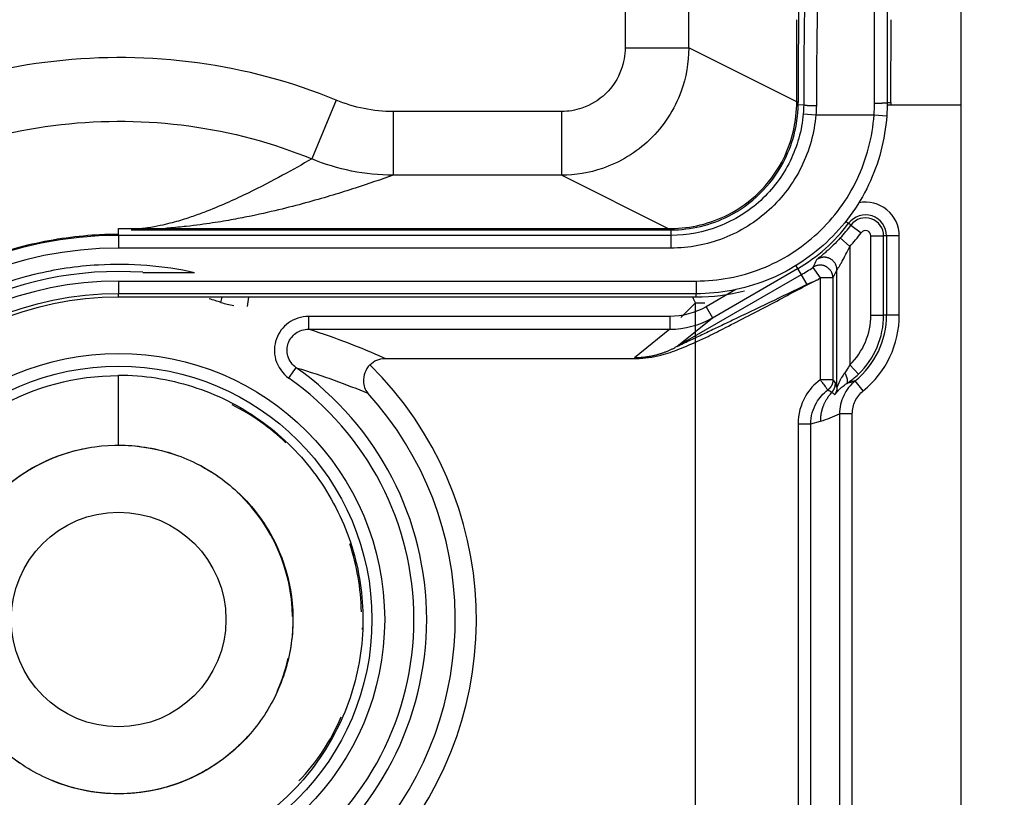
# Model space of a CAD drawing. Extents: x 2100 to 4200, y -2034 to -581.
# Drawn here: x 2856 to 2879, y -791 to -773 of the extents above; entities that cross this region are included whole.
import ezdxf

# ---------------------------------------------------------------- set-up
doc = ezdxf.new("R2010")
doc.units = 0
doc.header["$LTSCALE"] = 30
doc.layers.get('DEFPOINTS').update_dxf_attribs({"linetype": 'CONTINUOUS'})
doc.layers.add('1', color=7, linetype='CONTINUOUS')
doc.styles.get("Standard").update_dxf_attribs({"font": 'txt.shx', "width": 0.7, "height": 3})
doc.styles.add('TEXTSTYLE_0', font='txt', dxfattribs={"width": 0.8})
doc.dimstyles.new('DSTYLE1', dxfattribs={"dimtxt": 10, "dimasz": 10, "dimexe": 4, "dimexo": 2, "dimgap": 2, "dimtad": 1, "dimdec": 0, "dimzin": 3, "dimdsep": 46, "dimtxsty": 'STANDARD', "dimcen": 0.09, "dimadec": 0, "dimazin": 0, "dimtp": 1, "dimtm": 1, "dimtfac": 1, "dimtdec": 4, "dimtofl": 0, "dimtmove": 0, "dimatfit": 3, "dimfxl": 1, "dimtolj": 1, "dimtzin": 0, "dimarcsym": 0})

# ---------------------------------------------------------------- blocks, each defined once
blk = doc.blocks.new('*D270')
at = {"layer": '1', "color": 0, "linetype": 'Continuous', "lineweight": -2}
for p, q in [((2836.407, -745.328), (2915.081, -745.328)), ((2911.081, -820.243), (2911.081, -755.328)), ((2856.718, -830.243), (2915.081, -830.243))]:
    blk.add_line(p, q, dxfattribs=at)
at = {"layer": '1', "color": 0}
for points in [[(2912.747, -755.328), (2909.414, -755.328), (2911.081, -745.328)], [(2909.414, -820.243), (2912.747, -820.243), (2911.081, -830.243)]]:
    blk.add_solid(points, dxfattribs=at)
at = {"layer": 'DEFPOINTS', "color": 0}
for p in [(2834.407, -745.328), (2911.081, -745.328), (2854.718, -830.243)]:
    blk.add_point(p, dxfattribs=at)
at = {"layer": '1', "color": 0, "linetype": 'Continuous', "insert": (2901.581, -787.785), "char_height": 15, "attachment_point": 5, "rotation": 90, "style": 'TEXTSTYLE_0'}
blk.add_mtext('\\A1;85', dxfattribs=at)

msp = doc.modelspace()

# ---------------------------------------------------------------- linework, layer by layer
at = {"layer": '1', "color": 7, "linetype": 'Continuous'}
for p, q in [((2869.935, -747.78), (2869.935, -773.775)), ((2871.434, -773.775), (2871.434, -747.832)), ((2877.849, -770.62), (2877.849, -775.12)), ((2873.978, -775.12), (2873.978, -773.11)), ((2876.194, -775.063), (2876.201, -773.11)), ((2869.935, -773.775), (2871.434, -773.775)), ((2874.013, -775.064), (2871.434, -773.775)), ((2863.125, -775.006), (2862.55, -776.391)), ((2874.143, -775.121), (2873.978, -775.12)), ((2876.111, -775.063), (2876.194, -775.063)), ((2876.111, -775.12), (2877.849, -775.12)), ((2877.849, -775.12), (2877.849, -920.365)), ((2868.435, -775.274), (2864.469, -775.274)), ((2864.469, -775.274), (2864.469, -776.774)), ((2868.435, -775.274), (2868.435, -776.774)), ((2874.132, -775.329), (2874.43, -775.354)), ((2874.43, -775.354), (2875.801, -775.354)), ((2875.801, -775.354), (2876.1, -775.375)), ((2868.435, -776.774), (2864.469, -776.774)), ((2870.943, -778.028), (2868.435, -776.774)), ((2875.13, -777.855), (2875.201, -777.908)), ((2875.256, -777.949), (2875.201, -777.908)), ((2857.999, -778.192), (2857.999, -778.028)), ((2857.999, -778.028), (2871.013, -778.028)), ((2858.298, -778.059), (2858.504, -778.063)), ((2858.504, -778.063), (2871.013, -778.063)), ((2871.013, -778.028), (2871.013, -778.192)), ((2875.256, -777.949), (2875.496, -778.129)), ((2857.999, -778.192), (2857.999, -778.492)), ((2871.013, -778.192), (2857.999, -778.192)), ((2871.013, -778.192), (2871.013, -778.492)), ((2875.005, -778.253), (2875.227, -778.455)), ((2875.727, -780.069), (2875.727, -778.206)), ((2875.727, -778.206), (2876.027, -778.206)), ((2876.096, -778.206), (2876.027, -778.206)), ((2876.027, -780.069), (2876.027, -778.206)), ((2876.096, -778.206), (2876.096, -780.069)), ((2876.396, -778.206), (2876.096, -778.206)), ((2876.396, -780.069), (2876.396, -778.206)), ((2871.013, -778.492), (2857.999, -778.492)), ((2875.227, -778.455), (2875.227, -781.244)), ((2858.569, -779.063), (2859.79, -779.063)), ((2871.991, -780.135), (2873.997, -778.976)), ((2873.957, -778.906), (2873.997, -778.976)), ((2873.997, -778.976), (2874.082, -779.123)), ((2874.361, -778.946), (2874.532, -779.193)), ((2874.927, -781.775), (2874.927, -779.008)), ((2857.999, -779.268), (2857.999, -779.568)), ((2857.999, -779.268), (2871.606, -779.268)), ((2874.082, -779.123), (2871.156, -780.812)), ((2871.606, -779.268), (2871.606, -779.568)), ((2874.082, -779.123), (2874.215, -779.353)), ((2874.532, -779.193), (2874.532, -781.595)), ((2874.831, -779.193), (2874.532, -779.193)), ((2874.831, -779.193), (2874.831, -781.595)), ((2871.606, -779.568), (2857.999, -779.568)), ((2857.999, -779.65), (2857.999, -779.568)), ((2871.606, -779.65), (2871.606, -779.568)), ((2872.54, -779.471), (2871.841, -779.875)), ((2871.606, -779.65), (2857.999, -779.65)), ((2871.591, -779.785), (2871.247, -780.129)), ((2871.591, -794.836), (2871.591, -779.785)), ((2871.591, -779.785), (2871.811, -779.785)), ((2871.841, -779.875), (2871.991, -780.135)), ((2870.989, -780.103), (2862.473, -780.103)), ((2862.473, -780.103), (2862.473, -780.403)), ((2870.989, -780.103), (2870.989, -780.403)), ((2871.156, -780.812), (2871.991, -780.135)), ((2875.727, -780.069), (2876.027, -780.069)), ((2876.096, -780.069), (2876.027, -780.069)), ((2876.396, -780.069), (2876.096, -780.069)), ((2862.473, -780.403), (2870.989, -780.403)), ((2870.989, -780.403), (2870.156, -781.079)), ((2864.278, -781.091), (2870.194, -781.091)), ((2862.012, -781.556), (2862.132, -781.386)), ((2862.132, -781.386), (2862.185, -781.311)), ((2875.227, -781.244), (2875.434, -781.46)), ((2857.999, -783.135), (2857.999, -781.484)), ((2874.831, -781.595), (2874.532, -781.595)), ((2875.547, -781.852), (2875.358, -781.619)), ((2874.311, -782.635), (2874.542, -782.568)), ((2874.989, -782.396), (2874.989, -792.09)), ((2875.289, -782.396), (2874.989, -782.396)), ((2875.289, -792.09), (2875.289, -782.396)), ((2874.011, -782.635), (2874.311, -782.635)), ((2874.011, -782.635), (2874.011, -791.851)), ((2874.311, -791.851), (2874.311, -782.635))]:
    msp.add_line(p, q, dxfattribs=at)
for points in [[(2874.022, -772.892, 0.000142), (2874.021, -773.042, 0.000139), (2874.02, -773.191, 0.000138), (2874.019, -773.34, 0.000139), (2874.018, -773.489, 0.000134), (2874.017, -773.636, 0.000124), (2874.016, -773.781, 0.000134), (2874.016, -773.929, 0.000156), (2874.015, -774.078, 0.00012), (2874.015, -774.218, 0.000046), (2874.014, -774.344, 0.000162), (2874.014, -774.504, 0.000274), (2874.013, -774.747, 0.000136), (2874.013, -775.064, 0.000074)], [(2874.143, -775.121), (2874.143, -775.122, 0.101082), (2874.145, -775.122, 0.03555), (2874.147, -775.123, 0.017541), (2874.15, -775.123, 0.010985), (2874.154, -775.124, 0.007269), (2874.158, -775.124, 0.005221), (2874.164, -775.125, 0.003887), (2874.17, -775.125, 0.003069), (2874.177, -775.126, 0.002457), (2874.184, -775.127, 0.002042), (2874.193, -775.127, 0.001712), (2874.202, -775.128, 0.001475), (2874.212, -775.128, 0.00128), (2874.223, -775.128, 0.001134), (2874.234, -775.129, 0.001007), (2874.246, -775.129, 0.000905), (2874.258, -775.13, 0.000828), (2874.271, -775.13, 0.000772), (2874.285, -775.13, 0.000697), (2874.299, -775.131, 0.000615), (2874.312, -775.131, 0.000626), (2874.327, -775.131, 0.000682), (2874.342, -775.132, 0.00051), (2874.356, -775.132, 0.000215), (2874.369, -775.132, 0.000641), (2874.385, -775.132, 0.001024), (2874.41, -775.132, 0.00051), (2874.442, -775.132, 0.000277)], [(2875.811, -775.076), (2875.825, -775.076, 0.000587), (2875.84, -775.076, 0.000561), (2875.854, -775.076, 0.000558), (2875.869, -775.076, 0.000589), (2875.884, -775.076, 0.000612), (2875.899, -775.076, 0.000635), (2875.913, -775.075, 0.000661), (2875.928, -775.075, 0.000696), (2875.942, -775.075, 0.000734), (2875.957, -775.075, 0.000781), (2875.97, -775.074, 0.000834), (2875.984, -775.074, 0.000897), (2875.997, -775.073, 0.000973), (2876.01, -775.073, 0.001063), (2876.022, -775.072, 0.001171), (2876.033, -775.072, 0.001294), (2876.044, -775.071, 0.001469), (2876.054, -775.071, 0.001695), (2876.063, -775.07, 0.001924), (2876.071, -775.069, 0.002112), (2876.079, -775.069, 0.002721), (2876.086, -775.068, 0.003918), (2876.092, -775.067, 0.004044), (2876.097, -775.067, 0.002093), (2876.101, -775.066, 0.007596), (2876.105, -775.065, 0.024966), (2876.108, -775.064, 0.030564), (2876.111, -775.063, 0.030191)], [(2874.927, -779.008), (2874.926, -778.989, 0.017642), (2874.924, -778.971, 0.015884), (2874.921, -778.951, 0.015471), (2874.917, -778.932, 0.016773), (2874.911, -778.912, 0.017373), (2874.903, -778.892, 0.017852), (2874.894, -778.872, 0.018156), (2874.883, -778.852, 0.018767), (2874.87, -778.833, 0.019083), (2874.856, -778.814, 0.019544), (2874.84, -778.796, 0.01977), (2874.822, -778.78, 0.020102), (2874.803, -778.765, 0.020256), (2874.782, -778.751, 0.02045), (2874.761, -778.739, 0.020472), (2874.738, -778.729, 0.020401), (2874.715, -778.721, 0.02045), (2874.691, -778.715, 0.020524), (2874.667, -778.71, 0.02003), (2874.644, -778.708, 0.018855), (2874.62, -778.708, 0.019826), (2874.597, -778.709, 0.021983), (2874.574, -778.712, 0.017813), (2874.553, -778.717, 0.009032), (2874.534, -778.722, 0.021739), (2874.513, -778.73, 0.035138), (2874.483, -778.746, 0.018813), (2874.446, -778.768, 0.010763)], [(2874.831, -779.193), (2874.831, -779.175, 0.01734), (2874.829, -779.157, 0.015676), (2874.826, -779.138, 0.015279), (2874.822, -779.118, 0.016517), (2874.816, -779.099, 0.017088), (2874.809, -779.079, 0.017538), (2874.8, -779.059, 0.017825), (2874.789, -779.04, 0.018399), (2874.777, -779.021, 0.018697), (2874.763, -779.003, 0.019129), (2874.747, -778.985, 0.019342), (2874.73, -778.969, 0.019652), (2874.712, -778.954, 0.019796), (2874.692, -778.94, 0.019979), (2874.671, -778.928, 0.019998), (2874.649, -778.917, 0.019927), (2874.627, -778.909, 0.01998), (2874.604, -778.902, 0.020066), (2874.581, -778.897, 0.019582), (2874.557, -778.894, 0.018434), (2874.535, -778.893, 0.019414), (2874.512, -778.894, 0.021584), (2874.489, -778.897, 0.017455), (2874.469, -778.9, 0.008767), (2874.45, -778.904, 0.02141), (2874.429, -778.912, 0.034699), (2874.399, -778.926, 0.018518), (2874.361, -778.946, 0.010561)], [(2871.156, -780.812), (2871.125, -780.829, -0.004345), (2871.095, -780.846, -0.00432), (2871.064, -780.862, -0.004312), (2871.033, -780.877, -0.004332), (2871.002, -780.892, -0.004342), (2870.97, -780.907, -0.004347), (2870.938, -780.921, -0.00435), (2870.906, -780.934, -0.004357), (2870.873, -780.947, -0.004361), (2870.84, -780.959, -0.004367), (2870.807, -780.971, -0.004368), (2870.774, -780.982, -0.004369), (2870.741, -780.992, -0.004374), (2870.707, -781.002, -0.004383), (2870.673, -781.012, -0.004373), (2870.639, -781.02, -0.004347), (2870.605, -781.028, -0.004382), (2870.571, -781.036, -0.004467), (2870.536, -781.043, -0.004342), (2870.502, -781.049, -0.004058), (2870.468, -781.055, -0.004464), (2870.433, -781.06, -0.005299), (2870.397, -781.065, -0.00404), (2870.363, -781.068, -0.001433), (2870.333, -781.072, -0.005648), (2870.294, -781.074, -0.009691), (2870.234, -781.077, -0.004763), (2870.156, -781.079, -0.002534)], [(2874.831, -781.595), (2874.831, -781.604, -0.00765), (2874.831, -781.613, -0.007514), (2874.83, -781.622, -0.007472), (2874.829, -781.631, -0.007581), (2874.828, -781.64, -0.007634), (2874.827, -781.649, -0.007663), (2874.825, -781.658, -0.007683), (2874.823, -781.667, -0.007723), (2874.82, -781.676, -0.007746), (2874.817, -781.685, -0.007773), (2874.815, -781.694, -0.007786), (2874.811, -781.703, -0.007801), (2874.808, -781.712, -0.007815), (2874.804, -781.72, -0.007836), (2874.8, -781.729, -0.007821), (2874.795, -781.737, -0.007778), (2874.791, -781.745, -0.007835), (2874.786, -781.753, -0.007971), (2874.781, -781.761, -0.007754), (2874.776, -781.769, -0.00726), (2874.77, -781.776, -0.007937), (2874.764, -781.784, -0.009339), (2874.758, -781.791, -0.007184), (2874.752, -781.798, -0.002716), (2874.747, -781.804, -0.009862), (2874.739, -781.811, -0.016812), (2874.727, -781.821, -0.008357), (2874.712, -781.834, -0.004484)], [(2875.161, -781.679), (2875.164, -781.676, 0.033239), (2875.167, -781.673, 0.030898), (2875.169, -781.669, 0.028722), (2875.172, -781.665, 0.027326), (2875.174, -781.661, 0.025021), (2875.176, -781.656, 0.022615), (2875.177, -781.65, 0.020148), (2875.178, -781.644, 0.018091), (2875.179, -781.637, 0.016073), (2875.179, -781.63, 0.014408), (2875.179, -781.623, 0.01285), (2875.179, -781.615, 0.011584), (2875.178, -781.606, 0.010432), (2875.177, -781.598, 0.009499), (2875.175, -781.588, 0.00862), (2875.173, -781.579, 0.007872), (2875.171, -781.569, 0.007288), (2875.168, -781.559, 0.006856), (2875.165, -781.548, 0.00621), (2875.161, -781.538, 0.005483), (2875.157, -781.527, 0.005599), (2875.153, -781.516, 0.006124), (2875.148, -781.505, 0.004519), (2875.144, -781.494, 0.001816), (2875.14, -781.484, 0.005711), (2875.134, -781.472, 0.009007), (2875.124, -781.453, 0.004344), (2875.111, -781.428, 0.00232)], [(2875.358, -781.619), (2875.353, -781.621, -0.000743), (2875.348, -781.623, -0.000747), (2875.343, -781.625, -0.000748), (2875.338, -781.627, -0.000746), (2875.333, -781.628, -0.000746), (2875.328, -781.63, -0.000745), (2875.323, -781.632, -0.000745), (2875.318, -781.633, -0.000744), (2875.313, -781.635, -0.000744), (2875.308, -781.637, -0.000743), (2875.304, -781.638, -0.000743), (2875.299, -781.64, -0.000742), (2875.294, -781.642, -0.000742), (2875.289, -781.643, -0.000741), (2875.284, -781.645, -0.00074), (2875.279, -781.646, -0.000739), (2875.274, -781.648, -0.000739), (2875.269, -781.649, -0.000738), (2875.264, -781.651, -0.000738), (2875.259, -781.652, -0.000737), (2875.254, -781.654, -0.000736), (2875.249, -781.655, -0.000735), (2875.244, -781.657, -0.000734), (2875.239, -781.658, -0.000735), (2875.234, -781.659, -0.000732), (2875.229, -781.661, -0.000727), (2875.224, -781.662, -0.000732), (2875.219, -781.664, -0.000746), (2875.214, -781.665, -0.000724), (2875.21, -781.666, -0.000676), (2875.205, -781.667, -0.000744), (2875.2, -781.669, -0.000883), (2875.195, -781.67, -0.000672), (2875.19, -781.671, -0.000236), (2875.186, -781.672, -0.000942), (2875.18, -781.674, -0.001615), (2875.172, -781.676, -0.000792), (2875.161, -781.679, -0.000421)], [(2874.542, -782.568), (2874.543, -782.544, -0.006063), (2874.543, -782.52, -0.005957), (2874.545, -782.496, -0.005928), (2874.547, -782.472, -0.00601), (2874.549, -782.448, -0.00605), (2874.553, -782.424, -0.006076), (2874.556, -782.4, -0.006094), (2874.561, -782.376, -0.00613), (2874.566, -782.351, -0.006151), (2874.572, -782.327, -0.006181), (2874.578, -782.303, -0.006196), (2874.585, -782.279, -0.006218), (2874.592, -782.255, -0.006236), (2874.601, -782.231, -0.006267), (2874.609, -782.208, -0.006263), (2874.619, -782.184, -0.006241), (2874.629, -782.161, -0.006302), (2874.639, -782.138, -0.006438), (2874.651, -782.115, -0.006264), (2874.662, -782.093, -0.005864), (2874.674, -782.071, -0.006458), (2874.687, -782.049, -0.007676), (2874.701, -782.027, -0.005856), (2874.715, -782.006, -0.002085), (2874.727, -781.988, -0.008191), (2874.744, -781.965, -0.014065), (2874.772, -781.931, -0.006918), (2874.809, -781.888, -0.003677)], [(2874.809, -781.888), (2874.814, -781.882, 0.006183), (2874.819, -781.877, 0.006112), (2874.823, -781.871, 0.006089), (2874.828, -781.865, 0.006148), (2874.832, -781.859, 0.006176), (2874.837, -781.853, 0.006192), (2874.841, -781.847, 0.006202), (2874.845, -781.841, 0.006224), (2874.849, -781.834, 0.006236), (2874.852, -781.828, 0.006251), (2874.856, -781.821, 0.006257), (2874.859, -781.814, 0.006265), (2874.863, -781.807, 0.006274), (2874.866, -781.8, 0.006289), (2874.868, -781.793, 0.006276), (2874.871, -781.786, 0.00624), (2874.874, -781.779, 0.00629), (2874.876, -781.772, 0.006406), (2874.878, -781.765, 0.006229), (2874.88, -781.757, 0.005827), (2874.882, -781.75, 0.006392), (2874.883, -781.743, 0.007555), (2874.885, -781.735, 0.005786), (2874.886, -781.728, 0.00212), (2874.887, -781.721, 0.008017), (2874.888, -781.713, 0.013715), (2874.889, -781.7, 0.006779), (2874.889, -781.684, 0.003622)], [(2874.927, -781.775), (2874.927, -781.781, -0.005055), (2874.926, -781.787, -0.005016), (2874.926, -781.793, -0.005003), (2874.926, -781.799, -0.005034), (2874.925, -781.805, -0.00505), (2874.924, -781.811, -0.005057), (2874.924, -781.817, -0.005063), (2874.923, -781.823, -0.005074), (2874.922, -781.829, -0.00508), (2874.921, -781.835, -0.005088), (2874.919, -781.841, -0.005091), (2874.918, -781.847, -0.005093), (2874.916, -781.853, -0.005099), (2874.915, -781.859, -0.00511), (2874.913, -781.865, -0.005098), (2874.911, -781.871, -0.005068), (2874.909, -781.877, -0.005109), (2874.907, -781.882, -0.005206), (2874.904, -781.888, -0.005061), (2874.902, -781.894, -0.004731), (2874.9, -781.899, -0.005199), (2874.897, -781.905, -0.006163), (2874.894, -781.911, -0.004705), (2874.891, -781.916, -0.001688), (2874.889, -781.921, -0.006558), (2874.885, -781.927, -0.01124), (2874.88, -781.935, -0.005535), (2874.872, -781.947, -0.002949)]]:
    msp.add_lwpolyline(points, format="xyb", dxfattribs=at)
msp.add_lwpolyline([(2874.013, -775.12), (2874.013, -775.12), (2874.013, -775.12), (2874.013, -775.12), (2874.014, -775.12), (2874.014, -775.12), (2874.014, -775.12), (2874.014, -775.12), (2874.015, -775.12), (2874.015, -775.12), (2874.015, -775.12), (2874.016, -775.12), (2874.016, -775.12), (2874.016, -775.12), (2874.016, -775.12), (2874.017, -775.12), (2874.017, -775.12), (2874.017, -775.12), (2874.018, -775.12)], dxfattribs=at)
for radius in [6.27, 5.97, 2.529]:
    msp.add_circle((2857.999, -787.243), radius, dxfattribs=at)
for centre, radius, start, end in [((2875.599, -778.206), 0.797, 0, 101.2357), ((2875.599, -778.206), 0.497, 0, 143.1929), ((2871.996, -775.51), 4.003, 300, 323.1929), ((2875.599, -778.206), 0.428, 0, 143.1929), ((2871.996, -775.51), 4.072, 317.6496, 323.1929), ((2871.996, -775.51), 4.372, 317.6496, 323.1929), ((2875.599, -778.206), 0.128, 0, 143.1929), ((2857.999, -787.243), 9.051, 90, 270), ((2857.999, -787.243), 8.751, 90, 270), ((2857.999, -787.243), 8.2, 86.0155, 273.9845), ((2871.996, -775.51), 4.172, 300, 304.5418), ((2857.999, -787.243), 7.975, 90, 270), ((2871.996, -775.51), 4.472, 303.2132, 304.5418), ((2857.999, -787.243), 7.675, 90, 270), ((2857.999, -787.243), 7.593, 90, 270), ((2857.999, -787.243), 7.851, 72.1071, 74.195), ((2874.099, -780.069), 1.628, 313.834, 0), ((2874.099, -780.069), 1.997, 309.09, 0), ((2874.099, -780.069), 1.928, 313.834, 0), ((2874.099, -780.069), 2.297, 309.09, 0), ((2857.999, -787.243), 7.26, 305.2089, 54.7911), ((2857.999, -787.243), 8.431, 318.9598, 45.3853), ((2857.999, -787.243), 6.96, 305.2089, 54.7911), ((2857.999, -787.243), 7.932, 318.9598, 42.2485), ((2857.999, -787.243), 4.102, 89.0357, 90), ((2857.999, -787.243), 4.102, 112.4917, 124.51), ((2857.999, -787.243), 4.102, 55.5577, 63.9616), ((2857.999, -787.243), 4.102, 1.0359, 45.8468), ((2857.999, -787.243), 4.102, 335.6002, 347.1187), ((2857.999, -787.243), 4.102, 220.0559, 237.5558), ((2857.999, -787.243), 4.102, 296.0812, 317.9706), ((2857.999, -787.243), 4.102, 247.4691, 296.081)]:
    msp.add_arc(centre, radius, start, end, dxfattribs=at)
for points in [[(2874.166, -772.519), (2874.152, -773.324), (2874.144, -774.22), (2874.143, -775.121)], [(2876.112, -772.521), (2876.112, -773.31), (2876.111, -774.181), (2876.111, -775.063)], [(2874.466, -772.654), (2874.452, -773.421), (2874.444, -774.274), (2874.442, -775.132)], [(2875.811, -775.076), (2875.811, -774.236), (2875.812, -773.405), (2875.812, -772.654)], [(2864.469, -775.274), (2864.009, -775.274), (2863.549, -775.183), (2863.125, -775.006)], [(2874.013, -775.12), (2874.013, -775.101), (2874.013, -775.083), (2874.013, -775.064)], [(2874.143, -775.121), (2874.141, -775.191), (2874.138, -775.26), (2874.132, -775.329)], [(2874.442, -775.132), (2874.441, -775.21), (2874.437, -775.282), (2874.43, -775.354)], [(2875.801, -775.354), (2875.808, -775.262), (2875.811, -775.169), (2875.811, -775.076)], [(2876.111, -775.063), (2876.111, -775.167), (2876.108, -775.271), (2876.1, -775.375)], [(2876.193, -775.063), (2876.193, -775.082), (2876.193, -775.101), (2876.193, -775.12)], [(2864.469, -776.774), (2863.813, -776.774), (2863.156, -776.643), (2862.55, -776.391)], [(2858.504, -778.063), (2858.435, -778.065), (2858.367, -778.062), (2858.298, -778.059)], [(2874.446, -778.768), (2874.418, -778.829), (2874.39, -778.888), (2874.361, -778.946)], [(2874.927, -779.008), (2874.895, -779.071), (2874.863, -779.133), (2874.831, -779.193)], [(2874.445, -779.251), (2874.369, -779.285), (2874.292, -779.319), (2874.215, -779.353)], [(2872.748, -779.505), (2872.378, -779.601), (2871.995, -779.65), (2871.606, -779.65)], [(2860.411, -779.772), (2860.419, -779.731), (2860.426, -779.691), (2860.434, -779.65)], [(2860.411, -779.772), (2860.51, -779.804), (2860.611, -779.828), (2860.714, -779.844)], [(2861.059, -779.65), (2861.048, -779.723), (2861.036, -779.796), (2861.025, -779.869)], [(2871.591, -779.785), (2871.572, -779.74), (2871.552, -779.695), (2871.533, -779.65)], [(2871.841, -779.875), (2871.583, -780.023), (2871.286, -780.103), (2870.989, -780.103)], [(2870.989, -780.403), (2871.338, -780.403), (2871.688, -780.309), (2871.991, -780.135)], [(2863.92, -781.241), (2864.014, -781.146), (2864.144, -781.091), (2864.278, -781.091)], [(2870.156, -781.079), (2870.151, -781.083), (2870.164, -781.087), (2870.194, -781.091)], [(2875.227, -781.244), (2875.19, -781.313), (2875.151, -781.376), (2875.111, -781.428)], [(2874.831, -781.595), (2874.851, -781.615), (2874.87, -781.644), (2874.889, -781.684)], [(2875.161, -781.679), (2875.254, -781.617), (2875.349, -781.542), (2875.434, -781.46)], [(2874.712, -781.834), (2874.744, -781.846), (2874.776, -781.862), (2874.809, -781.888)], [(2861.94, -783.078), (2861.566, -782.723), (2861.144, -782.417), (2860.676, -782.186)], [(2874.542, -782.568), (2874.691, -782.525), (2874.84, -782.469), (2874.989, -782.396)], [(2863.722, -787.063), (2863.71, -786.506), (2863.613, -785.967), (2863.446, -785.458)], [(2863.738, -787.442), (2863.738, -787.453), (2863.737, -787.465), (2863.737, -787.476)], [(2862.249, -791.047), (2862.668, -790.615), (2863, -790.102), (2863.246, -789.54)]]:
    msp.add_open_spline(points, degree=3, dxfattribs=at)
for points, knots in [([(2863.125, -775.006), (2861.036, -774.139), (2858.721, -773.835), (2855.356, -774.219), (2854.254, -774.484), (2852.16, -775.28), (2851.166, -775.808), (2849.345, -777.103), (2848.518, -777.871), (2847.098, -779.596), (2846.502, -780.549), (2845.542, -782.567), (2845.181, -783.636), (2844.785, -785.651), (2844.7, -786.587), (2844.745, -788.585), (2844.909, -789.644), (2845.47, -791.686), (2845.868, -792.672), (2846.895, -794.565), (2847.532, -795.47), (2848.897, -796.955), (2849.593, -797.562), (2852.09, -799.316), (2854.137, -800.109), (2857.409, -800.548), (2858.588, -800.55), (2860.904, -800.241), (2862.041, -799.934), (2863.119, -799.483)], [2, 2, 2, 2, 4.944478, 4.944478, 6.408419, 6.408419, 7.860939, 7.860939, 9.316901, 9.316901, 10.769738, 10.769738, 12.226216, 12.226216, 13.442998, 13.442998, 14.827175, 14.827175, 16.201072, 16.201072, 17.631108, 17.631108, 18.826085, 18.826085, 21.603072, 21.603072, 23.1241, 23.1241, 24.644649, 24.644649, 24.644649, 24.644649]), ([(2871.434, -773.775), (2871.434, -774.122), (2871.293, -774.928), (2870.598, -775.997), (2869.528, -776.648), (2868.763, -776.774), (2868.435, -776.774)], [2, 2, 2, 2, 2.223636, 2.517727, 2.799176, 3.01032, 3.01032, 3.01032, 3.01032]), ([(2869.935, -773.775), (2869.935, -773.949), (2869.864, -774.352), (2869.517, -774.886), (2868.982, -775.211), (2868.599, -775.274), (2868.435, -775.274)], [2, 2, 2, 2, 2.223636, 2.517727, 2.799176, 3.01032, 3.01032, 3.01032, 3.01032]), ([(2871.013, -778.028), (2871.483, -778.028), (2872.241, -777.844), (2873.12, -777.216), (2873.768, -776.349), (2873.969, -775.591), (2873.978, -775.12)], [0, 0, 0, 0, 0.3030931, 0.4989943, 0.6952197, 0.9999298, 0.9999298, 0.9999298, 0.9999298]), ([(2871.013, -778.063), (2871.489, -778.063), (2872.255, -777.876), (2873.145, -777.241), (2873.801, -776.364), (2874.004, -775.599), (2874.013, -775.12)], [0, 0, 0, 0, 0.00140964, 0.002320746, 0.003233361, 0.004650847, 0.004650847, 0.004650847, 0.004650847]), ([(2862.54, -798.1), (2861.584, -798.5), (2860.575, -798.773), (2858.521, -799.046), (2857.479, -799.045), (2854.573, -798.655), (2852.751, -797.948), (2850.541, -796.396), (2849.926, -795.859), (2848.725, -794.552), (2848.157, -793.746), (2847.24, -792.057), (2846.885, -791.177), (2846.385, -789.359), (2846.241, -788.421), (2846.202, -786.669), (2846.278, -785.832), (2846.627, -784.053), (2846.947, -783.104), (2847.805, -781.3), (2848.34, -780.446), (2849.591, -778.926), (2850.321, -778.249), (2851.929, -777.104), (2852.81, -776.637), (2854.669, -775.931), (2855.649, -775.695), (2858.645, -775.352), (2860.71, -775.627), (2862.55, -776.391)], [2, 2, 2, 2, 3.520548, 3.520548, 5.041577, 5.041577, 7.818564, 7.818564, 9.01354, 9.01354, 10.443577, 10.443577, 11.817474, 11.817474, 13.201651, 13.201651, 14.418432, 14.418432, 15.87491, 15.87491, 17.327748, 17.327748, 18.78371, 18.78371, 20.236229, 20.236229, 21.70017, 21.70017, 24.644649, 24.644649, 24.644649, 24.644649]), ([(2874.132, -775.329), (2874.099, -775.714), (2873.887, -776.474), (2873.179, -777.421), (2872.175, -778.046), (2871.4, -778.192), (2871.013, -778.192)], [2, 2, 2, 2, 4.762494, 7.524654, 10.286548, 13.049315, 13.049315, 13.049315, 13.049315]), ([(2874.43, -775.354), (2874.394, -775.777), (2874.162, -776.609), (2873.386, -777.647), (2872.286, -778.332), (2871.438, -778.492), (2871.013, -778.492)], [2, 2, 2, 2, 4.762494, 7.524654, 10.286548, 13.049315, 13.049315, 13.049315, 13.049315]), ([(2871.606, -779.268), (2872.132, -779.268), (2872.659, -779.17), (2873.637, -778.783), (2874.089, -778.496), (2874.859, -777.778), (2875.177, -777.348), (2875.626, -776.396), (2875.764, -775.879), (2875.801, -775.354)], [2, 2, 2, 2, 5.384191, 5.384191, 8.769048, 8.769048, 12.152417, 12.152417, 15.53824, 15.53824, 15.53824, 15.53824]), ([(2876.1, -775.375), (2876.06, -775.938), (2875.914, -776.49), (2875.433, -777.51), (2875.09, -777.973), (2874.267, -778.74), (2873.784, -779.048), (2872.733, -779.463), (2872.17, -779.568), (2871.606, -779.568)], [2, 2, 2, 2, 5.385824, 5.385824, 8.769192, 8.769192, 12.154049, 12.154049, 15.53824, 15.53824, 15.53824, 15.53824]), ([(2862.55, -776.391), (2862.329, -776.518), (2862.102, -776.646), (2861.608, -776.914), (2861.339, -777.055), (2860.904, -777.266), (2860.753, -777.337), (2860.434, -777.48), (2860.266, -777.551), (2859.989, -777.659), (2859.892, -777.695), (2859.686, -777.768), (2859.576, -777.804), (2859.332, -777.876), (2859.2, -777.913), (2858.957, -777.967), (2858.869, -777.985), (2858.708, -778.013), (2858.65, -778.022), (2858.548, -778.035), (2858.511, -778.04), (2858.421, -778.049), (2858.368, -778.054), (2858.298, -778.059)], [2.773535, 2.773535, 2.773535, 2.773535, 11.536226, 11.536226, 21.029586, 21.029586, 25.778839, 25.778839, 30.529199, 30.529199, 32.906603, 32.906603, 35.285078, 35.285078, 37.668036, 37.668036, 38.86338, 38.86338, 39.46375, 39.46375, 39.765586, 39.765586, 40.118284, 40.118284, 40.118284, 40.118284]), ([(2864.469, -776.774), (2864.184, -776.876), (2863.888, -776.977), (2863.234, -777.188), (2862.876, -777.298), (2862.281, -777.462), (2862.073, -777.517), (2861.627, -777.626), (2861.389, -777.681), (2860.992, -777.763), (2860.852, -777.79), (2860.552, -777.845), (2860.391, -777.873), (2860.031, -777.927), (2859.834, -777.955), (2859.468, -777.995), (2859.334, -778.009), (2859.151, -778.024), (2859.13, -778.026), (2859.108, -778.028)], [2.742781, 2.742781, 2.742781, 2.742781, 11.536226, 11.536226, 21.029586, 21.029586, 25.778839, 25.778839, 30.529199, 30.529199, 32.906603, 32.906603, 35.285078, 35.285078, 37.668036, 37.668036, 38.86338, 38.86338, 39.016222, 39.016222, 39.016222, 39.016222]), ([(2857.999, -778.169), (2857.826, -778.169), (2857.654, -778.174), (2856.933, -778.216), (2856.388, -778.297), (2854.596, -778.732), (2853.403, -779.313), (2851.895, -780.501), (2851.442, -780.939), (2850.549, -782.008), (2850.135, -782.654), (2849.48, -784.027), (2849.239, -784.752), (2849.037, -785.797), (2848.995, -786.096), (2848.938, -786.696), (2848.922, -787), (2848.927, -788.013), (2849.02, -788.718), (2849.194, -789.428), (2849.201, -789.455), (2849.208, -789.482)], [5.461803, 5.461803, 5.461803, 5.461803, 5.905421, 5.905421, 7.320056, 7.320056, 10.652512, 10.652512, 12.267596, 12.267596, 14.232468, 14.232468, 16.182504, 16.182504, 16.964389, 16.964389, 17.745144, 17.745144, 19.560547, 19.560547, 19.632586, 19.632586, 19.632586, 19.632586]), ([(2875.005, -778.253), (2874.898, -778.37), (2874.768, -778.496), (2874.638, -778.609), (2874.609, -778.634), (2874.568, -778.669), (2874.488, -778.734), (2874.447, -778.766), (2874.446, -778.768)], [2, 2, 2, 2, 2.772428, 2.865575, 2.95967, 3.007119, 3.199822, 3.683894, 3.683894, 3.683894, 3.683894]), ([(2874.927, -779.008), (2874.927, -779.006), (2874.949, -778.972), (2874.992, -778.901), (2875.014, -778.865), (2875.03, -778.837), (2875.1, -778.716), (2875.169, -778.581), (2875.227, -778.455)], [2, 2, 2, 2, 2.484071, 2.676774, 2.724224, 2.818319, 2.911466, 3.683894, 3.683894, 3.683894, 3.683894]), ([(2859.789, -795.423), (2858.801, -795.638), (2857.774, -795.675), (2855.442, -795.33), (2854.156, -794.804), (2852.048, -793.267), (2851.197, -792.29), (2850.279, -790.563), (2850.032, -789.908), (2849.712, -788.602), (2849.626, -787.952), (2849.622, -787.021), (2849.636, -786.741), (2849.689, -786.184), (2849.728, -785.906), (2849.914, -784.944), (2850.137, -784.275), (2850.741, -783.008), (2851.124, -782.41), (2851.947, -781.426), (2852.365, -781.021), (2853.759, -779.923), (2854.858, -779.388), (2856.512, -778.987), (2857.016, -778.912), (2858.281, -778.839), (2859.047, -778.9), (2859.79, -779.063)], [3.783856, 3.783856, 3.783856, 3.783856, 6.602937, 6.602937, 10.360647, 10.360647, 13.881597, 13.881597, 15.817819, 15.817819, 17.633223, 17.633223, 18.413978, 18.413978, 19.195863, 19.195863, 21.145899, 21.145899, 23.110771, 23.110771, 24.725855, 24.725855, 28.058311, 28.058311, 29.472946, 29.472946, 31.594511, 31.594511, 31.594511, 31.594511]), ([(2870.194, -781.091), (2870.391, -781.091), (2870.741, -781.04), (2871.208, -780.88), (2871.573, -780.718), (2871.936, -780.553), (2872.343, -780.341), (2872.863, -780.077), (2873.578, -779.706), (2874.106, -779.413), (2874.445, -779.251)], [0, 0, 0, 0, 0.000589413, 0.001053917, 0.001476883, 0.001790051, 0.002248491, 0.002854397, 0.003537859, 0.004665711, 0.004665711, 0.004665711, 0.004665711]), ([(2874.215, -779.353), (2873.919, -779.496), (2873.324, -779.782), (2872.645, -780.107), (2872.225, -780.308), (2871.982, -780.423), (2871.723, -780.547), (2871.476, -780.664), (2871.284, -780.755), (2871.208, -780.79), (2871.159, -780.812), (2871.15, -780.816), (2871.156, -780.812)], [2, 2, 2, 2, 2.395161, 2.799015, 2.937745, 3.00841, 3.166348, 3.348613, 3.448241, 3.5957, 3.5957, 3.718487, 3.718487, 3.718487, 3.718487]), ([(2862.473, -780.103), (2862.305, -780.103), (2861.978, -780.208), (2861.669, -780.618), (2861.649, -781.149), (2861.862, -781.45), (2862.012, -781.556)], [2, 2, 2, 2, 3.093621, 4.12648, 5.193576, 6.389367, 6.389367, 6.389367, 6.389367]), ([(2862.185, -781.311), (2862.09, -781.244), (2861.956, -781.056), (2861.967, -780.724), (2862.162, -780.468), (2862.367, -780.403), (2862.473, -780.403)], [2, 2, 2, 2, 3.195791, 4.262886, 5.295746, 6.389367, 6.389367, 6.389367, 6.389367]), ([(2864.278, -781.091), (2864.265, -781.086), (2864.253, -781.08), (2863.983, -780.961), (2863.446, -780.737), (2862.82, -780.513), (2862.473, -780.403)], [2, 2, 2, 2, 2.383274, 2.383274, 10.143094, 17.67308, 17.67308, 17.67308, 17.67308]), ([(2862.185, -781.311), (2862.513, -781.408), (2863.109, -781.607), (2863.623, -781.808), (2863.87, -781.91)], [2.230646, 2.230646, 2.230646, 2.230646, 9.760636, 17.520456, 17.520456, 17.520456, 17.520456]), ([(2863.92, -781.241), (2863.81, -781.354), (2863.73, -781.65), (2863.804, -781.827), (2863.87, -781.91)], [0, 0, 0, 0, 0.0004639561, 0.0009019697, 0.0009019697, 0.0009019697, 0.0009019697]), ([(2857.999, -781.503), (2855.96, -781.501), (2854.083, -782.57), (2851.288, -787.308), (2852.541, -791.135), (2855.69, -792.518)], [4, 4, 4, 4, 4.371295, 4.371295, 5, 5, 5, 5]), ([(2857.999, -781.484), (2858.589, -781.484), (2859.769, -781.667), (2861.372, -782.464), (2862.66, -783.708), (2863.511, -785.284), (2863.845, -787.043), (2863.632, -788.821), (2862.891, -790.451), (2861.691, -791.781), (2860.145, -792.685), (2858.398, -793.079), (2856.873, -792.949), (2855.995, -792.652), (2855.69, -792.518)], [0, 0, 0, 0, 1.031648, 2.063296, 3.094944, 4.126592, 5.15824, 6.189888, 7.221536, 8.253184, 9.284833, 10.316481, 11.348129, 11.930562, 11.930562, 11.930562, 11.930562]), ([(2874.532, -781.595), (2874.391, -781.7), (2874.118, -782.006), (2874.011, -782.408), (2874.011, -782.635)], [2.331769, 2.331769, 2.331769, 2.331769, 3.451919, 4.904004, 4.904004, 4.904004, 4.904004]), ([(2874.532, -781.595), (2874.547, -781.615), (2874.575, -781.652), (2874.614, -781.705), (2874.647, -781.749), (2874.674, -781.785), (2874.692, -781.809), (2874.703, -781.823), (2874.71, -781.832), (2874.711, -781.834), (2874.712, -781.834)], [0, 0, 0, 0, 0.167552, 0.293245, 0.448061, 0.587328, 0.708171, 0.808822, 0.890357, 1, 1, 1, 1]), ([(2875.111, -781.428), (2875.084, -781.463), (2875.047, -781.521), (2875.008, -781.592), (2874.983, -781.644), (2874.963, -781.687), (2874.938, -781.75), (2874.927, -781.777), (2874.927, -781.775)], [2, 2, 2, 2, 2.506264, 2.770909, 2.9459, 3.207618, 3.39276, 3.957645, 3.957645, 3.957645, 3.957645]), ([(2875.358, -781.619), (2875.243, -781.713), (2875.055, -781.951), (2874.989, -782.248), (2874.989, -782.396)], [2, 2, 2, 2, 2.663739, 3.327418, 3.327418, 3.327418, 3.327418]), ([(2874.311, -782.635), (2874.311, -782.461), (2874.393, -782.151), (2874.604, -781.915), (2874.712, -781.834)], [2, 2, 2, 2, 3.452085, 4.572939, 4.572939, 4.572939, 4.572939]), ([(2874.809, -781.888), (2874.821, -781.897), (2874.842, -781.915), (2874.863, -781.937), (2874.872, -781.947)], [2, 2, 2, 2, 12.953752, 21.113974, 21.113974, 21.113974, 21.113974]), ([(2874.872, -781.947), (2874.873, -781.948), (2874.891, -781.927), (2874.931, -781.879), (2874.961, -781.845), (2875.001, -781.805), (2875.061, -781.75), (2875.119, -781.706), (2875.161, -781.679)], [2, 2, 2, 2, 2.564885, 2.750027, 3.011745, 3.186736, 3.451381, 3.957645, 3.957645, 3.957645, 3.957645]), ([(2874.889, -781.684), (2874.896, -781.698), (2874.909, -781.726), (2874.921, -781.759), (2874.927, -781.775)], [2, 2, 2, 2, 12.953752, 21.113974, 21.113974, 21.113974, 21.113974]), ([(2875.289, -782.396), (2875.289, -782.292), (2875.335, -782.085), (2875.467, -781.918), (2875.547, -781.852)], [2, 2, 2, 2, 2.66368, 3.327418, 3.327418, 3.327418, 3.327418]), ([(2857.999, -783.135), (2858.42, -783.135), (2859.261, -783.265), (2860.405, -783.833), (2861.324, -784.721), (2861.931, -785.845), (2862.17, -787.1), (2862.017, -788.369), (2861.488, -789.532), (2860.633, -790.48), (2859.53, -791.125), (2858.284, -791.406), (2857.011, -791.297), (2855.831, -790.809), (2854.853, -789.985), (2854.171, -788.905), (2853.847, -787.67), (2853.913, -786.394), (2854.361, -785.197), (2855.15, -784.193), (2856.207, -783.474), (2857.431, -783.108), (2858.501, -783.127), (2859.12, -783.285), (2859.324, -783.355)], [0, 0, 0, 0, 1.836034, 3.672067, 5.508101, 7.344134, 9.180168, 11.016202, 12.852235, 14.688269, 16.524302, 18.360336, 20.19637, 22.032403, 23.868437, 25.70447, 27.540504, 29.376538, 31.212571, 33.048605, 34.884638, 36.720672, 38.556706, 39.499086, 39.499086, 39.499086, 39.499086]), ([(2855.717, -783.827), (2855.765, -783.795), (2856.169, -783.537), (2856.695, -783.319), (2857.188, -783.215), (2857.27, -783.2)], [146.62766, 146.62766, 146.62766, 146.62766, 146.88269, 148.71872, 149.08125, 149.08125, 149.08125, 149.08125]), ([(2854.676, -784.827), (2854.72, -784.767), (2855.022, -784.374), (2855.653, -783.805), (2856.347, -783.466), (2856.674, -783.354)], [69.444469, 69.444469, 69.444469, 69.444469, 69.769277, 71.60531, 73.110921, 73.110921, 73.110921, 73.110921]), ([(2860.904, -784.338), (2861.102, -784.536), (2861.547, -785.083), (2861.885, -785.826), (2862.007, -786.338), (2862.028, -786.441)], [154.83886, 154.83886, 154.83886, 154.83886, 156.06286, 157.89889, 158.35795, 158.35795, 158.35795, 158.35795]), ([(2861.794, -785.671), (2861.91, -785.952), (2862.113, -786.652), (2862.127, -787.468), (2862.044, -787.964), (2862.028, -788.044)], [44.574826, 44.574826, 44.574826, 44.574826, 45.90084, 47.736874, 48.093927, 48.093927, 48.093927, 48.093927]), ([(2860.904, -790.148), (2860.738, -790.313), (2860.258, -790.718), (2859.695, -791.005), (2859.324, -791.131)], [164.22304, 164.22304, 164.22304, 164.22304, 165.24302, 166.95266, 166.95266, 166.95266, 166.95266]), ([(2860.414, -790.566), (2860.285, -790.659), (2859.796, -790.973), (2858.981, -791.279), (2858.279, -791.351), (2857.999, -791.351)], [52.549695, 52.549695, 52.549695, 52.549695, 53.244974, 55.081008, 56.305032, 56.305032, 56.305032, 56.305032]), ([(2859.571, -791.038), (2859.29, -791.154), (2858.59, -791.357), (2857.798, -791.371), (2857.326, -791.296), (2857.27, -791.286)], [129.03233, 129.03233, 129.03233, 129.03233, 130.35839, 132.19442, 132.444, 132.444, 132.444, 132.444])]:
    msp.add_open_spline(points, degree=3, knots=knots, dxfattribs=at)

# ---------------------------------------------------------------- dimensions: what is measured, and where the dimension line sits
at = {"layer": '1', "color": 1, "linetype": 'Continuous'}
dim = msp.add_linear_dim(base=(2911.081, -745.328), p1=(2854.718, -830.243), p2=(2834.407, -745.328), angle=90, dimstyle='DSTYLE1', override={"dimtxt": 15, "dimtxsty": 'TEXTSTYLE_0', "dimsah": 1}, dxfattribs=at)
dim.commit()
dim.dimension.update_dxf_attribs({"geometry": '*D270', "text_midpoint": (2911.081, -787.785), "dimtype": 160})

doc.saveas('drawing.dxf')
